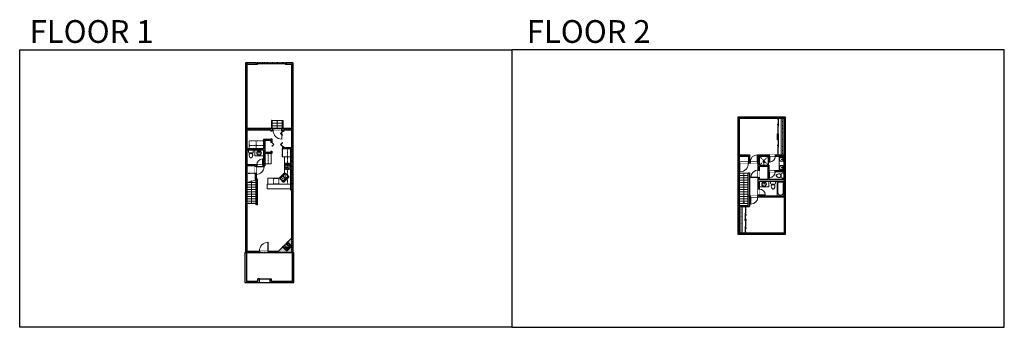
# Model space of a CAD drawing. Units: inches. Extents: x 124 to 4124, y -2728 to -1480.
import ezdxf

# ---------------------------------------------------------------- set-up
doc = ezdxf.new("R2010")
doc.units = ezdxf.units.IN
doc.linetypes.add('Dash', pattern=[0.23622, 0.11811, -0.11811])
doc.layers.get('0').update_dxf_attribs({"color": 255})
doc.layers.get('Defpoints').update_dxf_attribs({"color": 6, "linetype": 'Dash'})
for name, color, linetype, lineweight in [('A-DOOR&WINDOWS', 4, 'Continuous', 9), ('A-OBJECT', 2, 'Continuous', 9), ('A-STAIRS', 1, 'Continuous', 15)]:
    doc.layers.add(name, color=color, linetype=linetype, lineweight=lineweight)
doc.layers.add('A-WALL', color=252, linetype='Continuous')
doc.styles.add('ATTR', font='romans.shx', dxfattribs={"width": 0.8, "height": 1.075})
doc.styles.get("Standard").update_dxf_attribs({"font": 'arial.ttf'})

# ---------------------------------------------------------------- blocks, each defined once
blk = doc.blocks.new('*U76')
at = {"layer": 'A-OBJECT', "linetype": 'ByBlock', "lineweight": -2}
for p, q in [((-10, 162), (-10, 51)), ((10, 162), (10, 51))]:
    blk.add_line(p, q, dxfattribs=at)
for centre, radius, start, end in [((0, 0), 241, 90, 270), ((0, 0), 201, 165.30711, 14.69289), ((-95, 19), 105, 120.79274, 162.19039), ((0, -318), 452, 91.20673, 109.20864), ((-51, 162), 12.7, 360, 180), ((-51, 162), 12.7, 180, 360), ((0, 0), 20.6, 360, 180), ((0, 162), 9.52, 360, 180), ((0, 51), 9.52, 180, 360), ((0, 0), 241, 270, 90), ((0, -318), 452, 70.79136, 88.79327), ((51, 162), 12.7, 0, 180), ((51, 162), 12.7, 180, 360), ((95, 19), 105, 17.80961, 59.20726), ((0, 0), 20.6, 180, 360)]:
    blk.add_arc(centre, radius, start, end, dxfattribs=at)
blk = doc.blocks.new('*U234')
at = {"color": 0, "linetype": 'ByBlock', "lineweight": -2}
blk.add_line((123.5, 0), (0, 0), dxfattribs=at)
at = {"color": 0, "linetype": 'ByBlock', "lineweight": -2, "transparency": 33554687}
blk.add_lwpolyline([(3.5, 2.7), (0, 0), (3.5, -2.7)], dxfattribs=at)
blk = doc.blocks.new('blocks$0$Toilet-Domestic-2D - Toilet-Domestic-2D-1228486-SUBSTRUCTURE Copy 1')
at = {"layer": 'A-OBJECT', "color": 0, "linetype": 'ByBlock', "lineweight": -2}
for p, q in [((-253, 0), (-253, 196)), ((-186, 545), (-190, 495)), ((-190, 495), (-188, 469)), ((-188, 469), (-184, 444)), ((-172, 596), (-186, 545)), ((-184, 444), (-177, 418)), ((-177, 418), (-163, 393)), ((-154, 647), (-172, 596)), ((-163, 393), (-132, 368)), ((-159, 291), (159, 291)), ((-130, 698), (-154, 647)), ((-132, 368), (-97, 355)), ((-123, 291), (-132, 368)), ((-95, 749), (-130, 698)), ((-97, 355), (-25, 342)), ((-70, 774), (-95, 749)), ((-48, 787), (-70, 774)), ((-13, 799), (-48, 787)), ((-25, 342), (25, 342)), ((13, 799), (-13, 799)), ((48, 787), (13, 799)), ((25, 342), (97, 355)), ((70, 774), (48, 787)), ((95, 749), (70, 774)), ((130, 698), (95, 749)), ((97, 355), (132, 368)), ((123, 291), (132, 368)), ((154, 647), (130, 698)), ((132, 368), (163, 393)), ((172, 596), (154, 647)), ((163, 393), (177, 418)), ((186, 545), (172, 596)), ((177, 418), (184, 444)), ((184, 444), (188, 469)), ((190, 495), (186, 545)), ((188, 469), (190, 495)), ((253, 196), (253, 0))]:
    blk.add_line(p, q, dxfattribs=at)
blk.add_lwpolyline([(253, 0), (-253, 0)], dxfattribs=at)
for centre, start, end in [((-159, 196), 90, 180), ((159, 196), 0, 90)]:
    blk.add_arc(centre, 94.6, start, end, dxfattribs=at)
blk = doc.blocks.new('shower')
at = {"color": 0, "linetype": 'ByBlock', "lineweight": -2, "ltscale": 10, "transparency": 33554687}
for p, q in [((-1.8, 0), (1.8, 0)), ((-1.8, -0.4), (-1.8, 0)), ((1.8, -0.4), (1.8, 0)), ((-1.8, -0.4), (1.8, -0.4)), ((-0.4, -18.5), (-0.4, -0.4)), ((0, -18.9), (0, -18.9)), ((0.4, -18.5), (0.4, -0.4))]:
    blk.add_line(p, q, dxfattribs=at)
for radius, start, end in [(2.97, 97.617, 82.383), (0.394, 180, 0)]:
    blk.add_arc((0, -18.5), radius, start, end, dxfattribs=at)
blk = doc.blocks.new('*U232')
at = {"layer": 'A-OBJECT', "color": 0, "linetype": 'ByBlock', "lineweight": -2, "transparency": 33554687}
blk.add_lwpolyline([(0, 0), (210.5, 0), (210.5, -17.1), (0, -17.1)], close=True, dxfattribs=at)
at = {"layer": 'A-OBJECT', "color": 0, "linetype": 'Dash', "lineweight": -2, "transparency": 33554687}
blk.add_lwpolyline([(210.5, -8.5), (0, -8.5)], dxfattribs=at)
blk = doc.blocks.new('*U233')
at = {"layer": 'A-OBJECT', "color": 0, "linetype": 'ByBlock', "lineweight": -2}
for p, q in [((1503, 712), (0, 712)), ((0, 712), (0, 0)), ((76, 535), (76, 178)), ((1147, 636), (178, 636)), ((178, 76), (1147, 76)), ((1427, 356), (1427, 357)), ((1503, 0), (1503, 712))]:
    blk.add_line(p, q, dxfattribs=at)
blk.add_lwpolyline([(1503, 0), (0, 0)], dxfattribs=at)
for centre, radius, start, end in [((178, 535), 102, 90, 180), ((178, 178), 102, 180, 270), ((1147, 357), 279, 0, 90), ((1147, 356), 279, 270, 0)]:
    blk.add_arc(centre, radius, start, end, dxfattribs=at)
blk = doc.blocks.new('*U200')
blk.add_wipeout([(0, 30), (0, -195), (1238, -195), (1238, 30)]).dxf.layer = 'A-DOOR&WINDOWS'
at = {"color": 0, "linetype": 'ByBlock', "lineweight": -2, "transparency": 33554687}
blk.add_lwpolyline([(51, 1237), (0, 1237), (0, 0), (51, 0)], close=True, dxfattribs=at)
blk.add_arc((0, 0), 1238, 0, 86.82115, dxfattribs=at)
at = {"layer": 'A-WALL', "transparency": 33554687}
for points in [[(0, 0), (0, -165)], [(1238, 0), (1238, -165)]]:
    blk.add_lwpolyline(points, dxfattribs=at)
blk = doc.blocks.new('*U202')
blk.add_wipeout([(0, 30), (0, -195), (991, -195), (991, 30)]).dxf.layer = 'A-DOOR&WINDOWS'
at = {"color": 0, "linetype": 'ByBlock', "lineweight": -2, "transparency": 33554687}
blk.add_lwpolyline([(51, 989), (0, 989), (0, 0), (51, 0)], close=True, dxfattribs=at)
blk.add_arc((0, 0), 991, 0, 86.82115, dxfattribs=at)
at = {"layer": 'A-WALL', "transparency": 33554687}
for points in [[(0, 0), (0, -165)], [(991, 0), (991, -165)]]:
    blk.add_lwpolyline(points, dxfattribs=at)
blk = doc.blocks.new('*U235')
blk.add_wipeout([(0, 30), (0, -236), (991, -236), (991, 30)]).dxf.layer = 'A-DOOR&WINDOWS'
at = {"color": 0, "linetype": 'ByBlock', "lineweight": -2, "transparency": 33554687}
blk.add_lwpolyline([(51, 989), (0, 989), (0, 0), (51, 0)], close=True, dxfattribs=at)
blk.add_arc((0, 0), 991, 0, 86.82115, dxfattribs=at)
at = {"layer": 'A-WALL', "transparency": 33554687}
for points in [[(0, 0), (0, -206)], [(991, 0), (991, -206)]]:
    blk.add_lwpolyline(points, dxfattribs=at)
blk = doc.blocks.new('*U236')
blk.add_wipeout([(0, 30), (0, -236), (1238, -236), (1238, 30)]).dxf.layer = 'A-DOOR&WINDOWS'
at = {"color": 0, "linetype": 'ByBlock', "lineweight": -2, "transparency": 33554687}
blk.add_lwpolyline([(51, 1237), (0, 1237), (0, 0), (51, 0)], close=True, dxfattribs=at)
blk.add_arc((0, 0), 1238, 0, 86.82115, dxfattribs=at)
at = {"layer": 'A-WALL', "transparency": 33554687}
for points in [[(0, 0), (0, -206)], [(1238, 0), (1238, -206)]]:
    blk.add_lwpolyline(points, dxfattribs=at)
blk = doc.blocks.new('*U83')
at = {"layer": 'A-DOOR&WINDOWS', "transparency": 33554687}
blk.add_hatch(color=9, dxfattribs=at).paths.add_polyline_path([(14, 12.2), (14, 13.2), (11, 12.7)], flags=0)
at = {"layer": 'A-DOOR&WINDOWS', "color": 9, "transparency": 33554687}
for p, q in [((14, 13.2), (11, 12.7)), ((23, 12.7), (11, 12.7)), ((11, 12.7), (14, 12.2)), ((14, 12.2), (14, 13.2))]:
    blk.add_line(p, q, dxfattribs=at)
at = {"layer": 'A-DOOR&WINDOWS', "color": 0, "linetype": 'ByBlock', "lineweight": -2, "transparency": 33554687}
for points in [[(-66.6, 9.9), (-66.6, 6.6), (0, 6.6), (0, 9.9)], [(0, 6.6), (0, 3.2), (66.6, 3.2), (66.6, 6.6)]]:
    blk.add_lwpolyline(points, close=True, dxfattribs=at)
at = {"layer": 'A-WALL', "transparency": 33554687}
for points in [[(-66.6, 2.1), (-66.6, 11)], [(66.6, 2.1), (66.6, 11)]]:
    blk.add_lwpolyline(points, dxfattribs=at)
blk = doc.blocks.new('*U84')
at = {"layer": 'A-DOOR&WINDOWS', "transparency": 33554687}
blk.add_hatch(color=9, dxfattribs=at).paths.add_polyline_path([(14, 12.2), (14, 13.2), (11, 12.7)], flags=0)
at = {"layer": 'A-DOOR&WINDOWS', "color": 9, "transparency": 33554687}
for p, q in [((14, 13.2), (11, 12.7)), ((23, 12.7), (11, 12.7)), ((11, 12.7), (14, 12.2)), ((14, 12.2), (14, 13.2))]:
    blk.add_line(p, q, dxfattribs=at)
at = {"layer": 'A-DOOR&WINDOWS', "color": 0, "linetype": 'ByBlock', "lineweight": -2, "transparency": 33554687}
for points in [[(-53.3, 9.9), (-53.3, 6.6), (0, 6.6), (0, 9.9)], [(0, 6.6), (0, 3.2), (53.3, 3.2), (53.3, 6.6)]]:
    blk.add_lwpolyline(points, close=True, dxfattribs=at)
at = {"layer": 'A-WALL', "transparency": 33554687}
for points in [[(-53.3, 2.1), (-53.3, 11)], [(53.3, 2.1), (53.3, 11)]]:
    blk.add_lwpolyline(points, dxfattribs=at)
blk = doc.blocks.new('*U61')
at = {"color": 252}
blk.add_wipeout([(-5, 37.5), (1, 37.5), (1, 0), (-5, 0)], dxfattribs=at)
at = {"color": 4}
for points in [[(1, 34.5), (-1.3, 34.5), (-1.3, 34.5), (-2.7, 34.5), (-2.7, 34.5), (-5, 34.5), (-5, 37.5), (1, 37.5)], [(1, 3), (-1.3, 3), (-1.3, 3), (-2.7, 3), (-2.7, 3), (-5, 3), (-5, 0), (1, 0)]]:
    blk.add_lwpolyline(points, close=True, dxfattribs=at)
at = {"color": 9}
for points in [[(-5, 3), (-5, 34.5)], [(1, 3), (1, 34.5)]]:
    blk.add_lwpolyline(points, dxfattribs=at)
blk.add_lwpolyline([(-2, 3), (-2, 34.5), (-2, 34.5), (-2, 3)], close=True, dxfattribs=at)
blk = doc.blocks.new('*U60')
at = {"color": 252}
blk.add_wipeout([(-5, 37.5), (1, 37.5), (1, 0), (-5, 0)], dxfattribs=at)
at = {"color": 4}
for points in [[(1, 34.5), (-1.3, 34.5), (-1.3, 34.5), (-2.7, 34.5), (-2.7, 34.5), (-5, 34.5), (-5, 37.5), (1, 37.5)], [(1, 3), (-1.3, 3), (-1.3, 3), (-2.7, 3), (-2.7, 3), (-5, 3), (-5, 0), (1, 0)]]:
    blk.add_lwpolyline(points, close=True, dxfattribs=at)
at = {"color": 9}
for points in [[(-5, 3), (-5, 34.5)], [(1, 3), (1, 34.5)]]:
    blk.add_lwpolyline(points, dxfattribs=at)
blk.add_lwpolyline([(-2, 3), (-2, 34.5), (-2, 34.5), (-2, 3)], close=True, dxfattribs=at)
blk = doc.blocks.new('*U65')
at = {"color": 252}
blk.add_wipeout([(-5, 25.5), (1, 25.5), (1, 0), (-5, 0)], dxfattribs=at)
at = {"color": 4}
for points in [[(1, 22.5), (-1.3, 22.5), (-1.3, 22.5), (-2.7, 22.5), (-2.7, 22.5), (-5, 22.5), (-5, 25.5), (1, 25.5)], [(1, 3), (-1.3, 3), (-1.3, 3), (-2.7, 3), (-2.7, 3), (-5, 3), (-5, 0), (1, 0)]]:
    blk.add_lwpolyline(points, close=True, dxfattribs=at)
at = {"color": 9}
for points in [[(-5, 3), (-5, 22.5)], [(1, 3), (1, 22.5)]]:
    blk.add_lwpolyline(points, dxfattribs=at)
blk.add_lwpolyline([(-2, 3), (-2, 22.5), (-2, 22.5), (-2, 3)], close=True, dxfattribs=at)
blk = doc.blocks.new('*U201')
blk.add_wipeout([(0, 30), (0, -195), (1486, -195), (1486, 30)]).dxf.layer = 'A-DOOR&WINDOWS'
at = {"color": 0, "linetype": 'ByBlock', "lineweight": -2, "transparency": 33554687}
blk.add_lwpolyline([(51, 1485), (0, 1485), (0, 0), (51, 0)], close=True, dxfattribs=at)
blk.add_arc((0, 0), 1486, 0, 86.82115, dxfattribs=at)
at = {"layer": 'A-WALL', "transparency": 33554687}
for points in [[(0, 0), (0, -165)], [(1486, 0), (1486, -165)]]:
    blk.add_lwpolyline(points, dxfattribs=at)
blk = doc.blocks.new('*U237')
at = {"layer": 'A-OBJECT', "color": 0, "linetype": 'ByBlock', "lineweight": -2, "transparency": 33554687}
blk.add_lwpolyline([(0, 0), (151.7, 0), (151.7, -17.1), (0, -17.1)], close=True, dxfattribs=at)
at = {"layer": 'A-OBJECT', "color": 0, "linetype": 'Dash', "lineweight": -2, "transparency": 33554687}
blk.add_lwpolyline([(151.7, -8.5), (0, -8.5)], dxfattribs=at)
blk = doc.blocks.new('*U242')
at = {"layer": 'A-OBJECT', "color": 0, "linetype": 'ByBlock', "lineweight": -2}
for p, q in [((362, 54), (-295, 54)), ((-295, 54), (-295, -580)), ((362, 54), (362, -580)), ((-295, -524), (362, -524)), ((-295, -580), (362, -580))]:
    blk.add_line(p, q, dxfattribs=at)
at = {"layer": 'A-OBJECT', "color": 252, "linetype": 'Continuous', "lineweight": -2}
for p, q in [((-188, -55), (-228, -15)), ((-188, -186), (-228, -226)), ((-172, -327), (-202, -297)), ((-172, -426), (-202, -456)), ((-73, -327), (-43, -297)), ((-73, -426), (-43, -456)), ((-56, -55), (-16, -15)), ((-56, -186), (-16, -226)), ((134, -71), (104, -41)), ((134, -170), (104, -200)), ((140, -327), (110, -297)), ((140, -426), (110, -456)), ((233, -71), (263, -41)), ((233, -170), (263, -200)), ((239, -327), (269, -297)), ((239, -426), (269, -456))]:
    blk.add_line(p, q, dxfattribs=at)
at = {"layer": 'A-OBJECT', "color": 0, "linetype": 'Continuous', "lineweight": -2}
for p, q in [((-122, -120), (-122, -120)), ((-122, -376), (-122, -376)), ((184, -120), (184, -120)), ((190, -376), (190, -376))]:
    blk.add_line(p, q, dxfattribs=at)
for centre, radius in [((-122, -120), 117), ((-122, -376), 88.1), ((184, -120), 88.1), ((190, -376), 88.1), ((136, -552), 22.7), ((192, -552), 22.7), ((249, -552), 22.7), ((306, -552), 22.7)]:
    blk.add_circle(centre, radius, dxfattribs=at)
at = {"layer": 'A-OBJECT', "color": 250, "linetype": 'Continuous', "lineweight": -2}
for centre, radius in [((-122, -120), 103), ((-122, -376), 77.6), ((184, -120), 77.6), ((190, -376), 77.6)]:
    blk.add_circle(centre, radius, dxfattribs=at)
blk = doc.blocks.new('*U243')
at = {"layer": 'A-OBJECT', "transparency": 33554687}
for points in [[(24, 16), (8, 16), (8, 24.2), (24, 24.2), (24, 34.2), (0, 34.2), (0, 6), (24, 6), (24, 16)], [(24, 24.2), (24, 16)]]:
    blk.add_lwpolyline(points, dxfattribs=at)
blk = doc.blocks.new('*U241')
at = {"layer": 'A-OBJECT', "color": 0, "linetype": 'ByBlock', "lineweight": -2, "transparency": 33554687}
for p, q in [((-36.3, -35.3), (-36.3, -37.3)), ((-34.9, -35.5), (-35.5, -37.4)), ((-1.5, -35.5), (-0.8, -37.4)), ((-0.1, -35.3), (-0.1, -37.3))]:
    blk.add_line(p, q, dxfattribs=at)
blk.add_lwpolyline([(-0.1, -36), (0, 0), (-36.2, 0), (-36.3, -36)], close=True, dxfattribs=at)
for points in [[(-36.3, -36.8), (-36.3, -37.8, 0.414214), (-36.1, -38), (-18.6, -38, 0.414214), (-18.4, -37.8), (-18.4, -36.8, 0.414214), (-18.6, -36.5), (-35.2, -36.5)], [(-0.1, -36.8), (-0.1, -37.8, -0.414214), (-0.3, -38), (-17.8, -38, -0.414214), (-18, -37.8), (-18, -36.8, -0.414214), (-17.8, -36.5), (-1.2, -36.5)]]:
    blk.add_lwpolyline(points, format="xyb", dxfattribs=at)
for centre, radius in [((-35.6, -35.3), 0.748), ((-35.9, -37.3), 0.394), ((-35.9, -37.3), 0.118), ((-35.6, -35.3), 0.118), ((-0.8, -35.3), 0.748), ((-0.8, -35.3), 0.118), ((-0.5, -37.3), 0.394), ((-0.5, -37.3), 0.118)]:
    blk.add_circle(centre, radius, dxfattribs=at)
blk = doc.blocks.new('*U240')
at = {"layer": 'A-DOOR&WINDOWS', "color": 0, "linetype": 'ByBlock', "lineweight": -2, "transparency": 33554687}
for points in [[(3, 0), (0, 0), (0, 4), (3, 4)], [(117, 2), (117, 0), (3, 0), (3, 2)], [(120, 0), (117, 0), (117, 4), (120, 4)]]:
    blk.add_lwpolyline(points, close=True, dxfattribs=at)
at = {"layer": 'A-WALL', "color": 0, "linetype": 'ByBlock', "lineweight": -2, "transparency": 33554687}
blk.add_line((0, 4), (0, 0), dxfattribs=at)
blk = doc.blocks.new('*U238')
at = {"color": 0, "linetype": 'ByBlock', "lineweight": -2}
blk.add_line((87.5, 0), (0, 0), dxfattribs=at)
at = {"color": 0, "linetype": 'ByBlock', "lineweight": -2, "transparency": 33554687}
blk.add_lwpolyline([(3.5, 2.7), (0, 0), (3.5, -2.7)], dxfattribs=at)
blk = doc.blocks.new("32'' Sink Double PV")
for p, q in [((-16, -4), (16, -4)), ((-0.75, -18.5), (-0.75, -6.5)), ((0.75, -6.5), (0.75, -18.5))]:
    blk.add_line(p, q)
for points in [[(-14.5, 0), (14.5, 0)], [(-16, -19.5), (-16, -1.5)], [(-14.5, -18.5), (-14.5, -6.5)], [(14.5, -21), (-14.5, -21)], [(-13.5, -5.5), (-1.75, -5.5)], [(-1.75, -19.5), (-13.5, -19.5)], [(1.75, -5.5), (13.5, -5.5)], [(13.5, -19.5), (1.75, -19.5)], [(14.5, -6.5), (14.5, -18.5)], [(16, -1.5), (16, -19.5)]]:
    blk.add_lwpolyline(points)
for centre, radius in [((-7.5, -12.5), 1), ((-7.5, -12.5), 0.5), ((7.5, -12.5), 1), ((7.5, -12.5), 0.5)]:
    blk.add_circle(centre, radius)
for centre, radius, start, end in [((-14.5, -1.5), 1.5, 90, 180), ((14.5, -1.5), 1.5, 0, 90), ((-14.5, -19.5), 1.5, 180, 270), ((-13.5, -6.5), 1, 90, 180), ((-13.5, -18.5), 1, 180, 270), ((-1.75, -6.5), 1, 0, 90), ((-1.75, -18.5), 1, 270, 0), ((1.75, -6.5), 1, 90, 180), ((1.75, -18.5), 1, 180, 270), ((13.5, -6.5), 1, 0, 90), ((13.5, -18.5), 1, 270, 0), ((14.5, -19.5), 1.5, 270, 0)]:
    blk.add_arc(centre, radius, start, end)
at = {"style": 'ATTR', "width": 0.8, "flags": 9}
blk.add_attdef('ESTCODE', (0, 0), '', height=0.0064, dxfattribs=at)
blk = doc.blocks.new('*U80')
at = {"layer": 'A-OBJECT', "linetype": 'Dash'}
for p, q in [((0, -13), (29.1, -13)), ((29.1, -13), (58.2, -13))]:
    blk.add_line(p, q, dxfattribs=at)
at = {"layer": 'A-OBJECT', "color": 0, "linetype": 'ByBlock', "lineweight": -2, "transparency": 33554687}
for points in [[(0, -31.3), (0, 0), (29.1, 0), (29.1, -31.3)], [(29.1, -31.3), (29.1, 0), (58.2, 0), (58.2, -31.3)]]:
    blk.add_lwpolyline(points, close=True, dxfattribs=at)
blk = doc.blocks.new('*U239')
at = {"color": 0, "linetype": 'ByBlock', "lineweight": -2}
blk.add_line((33, 0), (0, 0), dxfattribs=at)
at = {"color": 0, "linetype": 'ByBlock', "lineweight": -2, "transparency": 33554687}
blk.add_lwpolyline([(3.5, 2.7), (0, 0), (3.5, -2.7)], dxfattribs=at)
blk = doc.blocks.new('*U245')
at = {"color": 0, "linetype": 'ByBlock', "lineweight": -2, "transparency": 33554687}
for points in [[(9901.5, -9.4), (9905.5, -9.4)], [(9901.5, -70), (9905.5, -70)]]:
    blk.add_lwpolyline(points, dxfattribs=at)
for points in [[(9905.5, -24.6), (9912.6, -17.5), (9905, -9.9), (9905.5, -9.4), (9913.6, -17.5), (9906, -25.1)], [(9905.5, -54.8), (9912.6, -61.9), (9905, -69.5), (9905.5, -70), (9913.6, -61.9), (9906, -54.3)]]:
    blk.add_lwpolyline(points, close=True, dxfattribs=at)
blk = doc.blocks.new('*U244')
at = {"color": 0, "linetype": 'ByBlock', "lineweight": -2, "transparency": 33554687}
for points in [[(9900.5, -29.8), (9905.5, -29.8)], [(9900.5, -66), (9905.5, -66)]]:
    blk.add_lwpolyline(points, dxfattribs=at)
blk.add_lwpolyline([(9905.5, -45), (9912.6, -37.9), (9905, -30.3), (9905.5, -29.8), (9913.6, -37.9), (9906, -45.5)], close=True, dxfattribs=at)
blk = doc.blocks.new('*U246')
blk.add_wipeout([(0, 30), (0, -319), (1486, -319), (1486, 30)]).dxf.layer = 'A-DOOR&WINDOWS'
at = {"color": 0, "linetype": 'ByBlock', "lineweight": -2, "transparency": 33554687}
blk.add_lwpolyline([(51, 1485), (0, 1485), (0, 0), (51, 0)], close=True, dxfattribs=at)
blk.add_arc((0, 0), 1486, 0, 86.82115, dxfattribs=at)
at = {"layer": 'A-WALL', "transparency": 33554687}
for points in [[(0, 0), (0, -289)], [(1486, 0), (1486, -289)]]:
    blk.add_lwpolyline(points, dxfattribs=at)
blk = doc.blocks.new('*U204')
blk.add_wipeout([(0, 30), (0, -195), (1321, -195), (1321, 30)]).dxf.layer = 'A-DOOR&WINDOWS'
at = {"color": 0, "linetype": 'ByBlock', "lineweight": -2, "transparency": 33554687}
blk.add_lwpolyline([(51, 1319), (0, 1319), (0, 0), (51, 0)], close=True, dxfattribs=at)
blk.add_arc((0, 0), 1321, 0, 86.82115, dxfattribs=at)
at = {"layer": 'A-WALL', "transparency": 33554687}
for points in [[(0, 0), (0, -165)], [(1321, 0), (1321, -165)]]:
    blk.add_lwpolyline(points, dxfattribs=at)
blk = doc.blocks.new('*U51')
at = {"color": 252}
blk.add_wipeout([(-5, 36), (1, 36), (1, 0), (-5, 0)], dxfattribs=at)
at = {"color": 4}
for points in [[(1, 33), (-1.3, 33), (-1.3, 33), (-2.7, 33), (-2.7, 33), (-5, 33), (-5, 36), (1, 36)], [(1, 3), (-1.3, 3), (-1.3, 3), (-2.7, 3), (-2.7, 3), (-5, 3), (-5, 0), (1, 0)]]:
    blk.add_lwpolyline(points, close=True, dxfattribs=at)
at = {"color": 9}
for points in [[(-5, 3), (-5, 33)], [(1, 3), (1, 33)]]:
    blk.add_lwpolyline(points, dxfattribs=at)
blk.add_lwpolyline([(-2, 3), (-2, 33), (-2, 33), (-2, 3)], close=True, dxfattribs=at)
blk = doc.blocks.new('*U208')
blk.add_wipeout([(0, 30), (0, -278), (1486, -278), (1486, 30)]).dxf.layer = 'A-DOOR&WINDOWS'
at = {"color": 0, "linetype": 'ByBlock', "lineweight": -2, "transparency": 33554687}
blk.add_lwpolyline([(51, 1485), (0, 1485), (0, 0), (51, 0)], close=True, dxfattribs=at)
blk.add_arc((0, 0), 1486, 0, 86.82115, dxfattribs=at)
at = {"layer": 'A-WALL', "transparency": 33554687}
for points in [[(0, 0), (0, -248)], [(1486, 0), (1486, -248)]]:
    blk.add_lwpolyline(points, dxfattribs=at)

msp = doc.modelspace()

# ---------------------------------------------------------------- hatches: boundary and pattern name
at = {"layer": 'A-OBJECT', "transparency": 33554687}
h = msp.add_hatch(dxfattribs=at)
h.set_pattern_fill('ANSI31', color=256, scale=25, angle=150.1141)
h.set_pattern_definition([(195.11413, (15510.89, -11262.1128), (0.8148206, -3.0169011), [])])
h.paths.add_polyline_path([(1192.1, -2401.4), (1209.2, -2418.3), (1229.1, -2398.3), (1212.1, -2381.4), (1205, -2388.4), (1216.4, -2399.7), (1210.5, -2405.6), (1199.2, -2394.3)])
at = {"layer": 'A-WALL'}
h = msp.add_hatch(color=256, dxfattribs=at)
h.dxf.hatch_style = 1
h.paths.add_polyline_path([(1235.1, -1655.3), (1206.7, -1655.3), (1206.7, -1661.3), (1229.1, -1661.3), (1229.1, -1921.5), (1189.6, -1921.5), (1189.6, -1928.5), (1191.7, -1928.5), (1191.7, -1933.3), (1195.7, -1933.3), (1195.7, -1928.5), (1229.1, -1928.5), (1229.1, -1998.4), (1195.7, -1998.4), (1195.7, -1994), (1191.7, -1994), (1191.7, -2002.4), (1225.1, -2002.4), (1225.1, -2171.6), (1229.1, -2171.6), (1229.1, -2364.3), (1212.1, -2381.4), (1229.1, -2398.3), (1209.2, -2418.3), (1192.1, -2401.4), (1175.3, -2418.3), (1169.8, -2418.3), (1169.8, -2424.3), (1235.1, -2424.3)])
h.paths.add_polyline_path([(1047.4, -2073.2), (1081.1, -2073.2), (1081.1, -2075.5), (1085.1, -2075.5), (1085.1, -2073.2), (1087.5, -2073.2), (1087.5, -2068.2), (1047.4, -2068.2), (1047.4, -2009), (1114.2, -2009), (1114.2, -2068.2), (1111.5, -2068.2), (1111.5, -2073.2), (1120.2, -2073.2), (1120.2, -2023.1), (1148.7, -2023.1), (1148.7, -2013.8), (1143.7, -2013.8), (1143.7, -2019.1), (1120.2, -2019.1), (1120.2, -1969.2), (1143.7, -1969.2), (1143.7, -1977.6), (1148.7, -1977.6), (1148.7, -1963.4), (1143.7, -1963.4), (1143.7, -1965.2), (1114.2, -1965.2), (1114.2, -2003), (1085.1, -2003), (1056, -2003), (1047.4, -2003), (1047.4, -1928.5), (1143.7, -1928.5), (1143.7, -1931.4), (1148.7, -1931.4), (1148.7, -1928.5), (1153.6, -1928.5), (1153.6, -1921.5), (1047.4, -1921.5), (1047.4, -1661.3), (1086.7, -1661.3), (1086.7, -1658.3), (1086.7, -1655.3), (1041.4, -1655.3), (1041.4, -2424.3), (1061.8, -2424.3), (1061.8, -2418.3), (1047.4, -2418.3)])
h = msp.add_hatch(color=256, dxfattribs=at)
h.dxf.hatch_style = 1
h.paths.add_polyline_path([(3235.1, -1874.6), (3161.3, -1874.6), (3161.3, -1880.6), (3203.2, -1880.6), (3203.2, -1882.3), (3207.2, -1882.3), (3207.2, -1880.6), (3229.1, -1880.6), (3229.1, -2028.5), (3217.1, -2028.5), (3207.2, -2028.5), (3207.2, -2027.2), (3203.2, -2027.2), (3203.2, -2028.5), (3194, -2028.5), (3194, -2033.5), (3229.1, -2033.5), (3229.1, -2092.8), (3193.2, -2092.8), (3193.2, -2096.8), (3229.1, -2096.8), (3229.1, -2128.6), (3167.1, -2128.6), (3167.1, -2096.8), (3169.2, -2096.8), (3169.2, -2092.8), (3167.1, -2092.8), (3167.1, -2070.5), (3129.1, -2070.5), (3129.1, -2033.5), (3170, -2033.5), (3170, -2028.5), (3124.1, -2028.5), (3124.1, -2057.4), (3121.7, -2057.4), (3121.7, -2061.4), (3124.1, -2061.4), (3124.1, -2089.8), (3129.1, -2089.8), (3129.1, -2074.5), (3163.1, -2074.5), (3163.1, -2128.6), (3129.1, -2128.6), (3129.1, -2119.8), (3124.1, -2119.8), (3124.1, -2167), (3129.1, -2167), (3129.1, -2135.6), (3229.1, -2135.6), (3229.1, -2194.7), (3201.1, -2194.7), (3129.1, -2194.7), (3129.1, -2191), (3124.1, -2191), (3124.1, -2194.7), (3123.5, -2198.7), (3231.1, -2198.7), (3231.1, -2344.4), (3207.1, -2344.4), (3207.1, -2350.4), (3235.1, -2350.4)])
h.paths.add_polyline_path([(3047.4, -1880.6), (3089.3, -1880.6), (3089.3, -1874.6), (3041.4, -1874.6), (3041.4, -2350.4), (3102.1, -2350.4), (3102.1, -2344.4), (3074.8, -2344.4), (3074.8, -2342.5), (3070.8, -2342.5), (3070.8, -2344.4), (3047.4, -2344.4), (3047.4, -2237.7), (3059.4, -2237.7), (3070.8, -2237.7), (3070.8, -2240.4), (3074.8, -2240.4), (3074.8, -2237.7), (3089.1, -2237.7), (3089.1, -2198.7), (3093.3, -2198.7), (3093.3, -2194.7), (3084.1, -2194.7), (3084.1, -2233.7), (3047.4, -2233.7), (3047.4, -2061.4), (3048.7, -2061.4), (3048.7, -2057.4), (3047.4, -2057.4), (3047.4, -2033.5), (3085.1, -2033.5), (3085.1, -2057.4), (3084.8, -2061.4), (3091.7, -2061.4), (3091.7, -2057.4), (3089.1, -2057.4), (3089.1, -2028.5), (3047.4, -2028.5)])
h.paths.add_polyline_path([(3207.2, -1942.3), (3203.2, -1942.3), (3203.2, -1967.2), (3207.2, -1967.2)], flags=17)
h.paths.add_polyline_path([(3074.8, -2288.4), (3070.8, -2288.4), (3070.8, -2294.5), (3074.8, -2294.5)], flags=17)
h.paths.add_polyline_path([(3159.1, -2344.4), (3150.1, -2344.4), (3150.1, -2350.4), (3159.1, -2350.4)], flags=17)
h = msp.add_hatch(color=256, dxfattribs=at)
h.dxf.hatch_style = 1
h.paths.add_polyline_path([(1085.1, -2107.5), (1081.1, -2107.5), (1081.1, -2128.7), (1084.1, -2128.7), (1084.1, -2130.5), (1089.1, -2129.1), (1089.1, -2124.7), (1085.1, -2124.7)])

# ---------------------------------------------------------------- linework, layer by layer
at = {"layer": 'A-OBJECT', "transparency": 33554687}
for p, q in [((1078.7, -2032.1), (1078.7, -2009)), ((1114.2, -2032.1), (1078.7, -2032.1)), ((1146.1, -2065), (1146.1, -2023.1)), ((1200.1, -2101.2), (1200.1, -2035.9)), ((1200.1, -2035.9), (1225.1, -2035.9)), ((3208.9, -2092.8), (3208.9, -2033.5)), ((1120.2, -2065), (1146.1, -2065)), ((1178.1, -2123.2), (1200.1, -2101.2)), ((1129.4, -2165.4), (1129.4, -2146.5)), ((1129.4, -2146.5), (1225.1, -2146.5)), ((1131.6, -2146.5), (1131.6, -2123.2)), ((1131.6, -2123.2), (1178.1, -2123.2)), ((3129.1, -2158.1), (3167.7, -2158.1)), ((3167.7, -2158.1), (3167.7, -2135.6)), ((1225.1, -2165.4), (1129.4, -2165.4))]:
    msp.add_line(p, q, dxfattribs=at)
at = {"layer": 'A-OBJECT', "linetype": 'Dash', "transparency": 33554687}
for p, q in [((1133.2, -2065), (1133.2, -2023.1)), ((1212.6, -2002.4), (1212.6, -2146.5)), ((3129.1, -2033.5), (3165.7, -2070.5)), ((3129.1, -2070.5), (3165.7, -2033.5))]:
    msp.add_line(p, q, dxfattribs=at)
msp.add_lwpolyline([(1177.3, -2123.7), (1154.7, -2123.7), (1154.7, -2145.6), (1177.3, -2145.6)], close=True, dxfattribs=at)
at = {"layer": 'A-STAIRS'}
for p, q in [((1191.7, -1888.5), (1148.7, -1888.5)), ((1191.7, -1899.5), (1148.7, -1899.5)), ((1191.7, -1910.5), (1148.7, -1910.5)), ((3084.1, -2102), (3047.4, -2102)), ((3084.1, -2111.5), (3047.4, -2111.5)), ((1084.1, -2149.5), (1047.4, -2149.5)), ((1084.1, -2159), (1047.4, -2159)), ((1084.1, -2140), (1049.5, -2140)), ((3084.1, -2121), (3047.4, -2121)), ((3084.1, -2130.5), (3047.4, -2130.5)), ((3084.1, -2140), (3047.4, -2140)), ((3084.1, -2149.5), (3047.4, -2149.5)), ((3084.1, -2159), (3047.4, -2159)), ((1084.1, -2168.5), (1047.4, -2168.5)), ((1084.1, -2178), (1047.4, -2178)), ((1084.1, -2187.5), (1047.4, -2187.5)), ((1084.1, -2197), (1047.4, -2197)), ((3084.1, -2168.5), (3047.4, -2168.5)), ((3084.1, -2178), (3047.4, -2178)), ((3084.1, -2187.5), (3047.4, -2187.5)), ((3084.1, -2197), (3047.4, -2197)), ((1084.1, -2206.5), (1047.4, -2206.5)), ((1084.1, -2216), (1047.4, -2216)), ((1084.1, -2225.5), (1047.4, -2225.5)), ((3084.1, -2206.5), (3047.4, -2206.5)), ((3084.1, -2216), (3047.4, -2216)), ((3084.1, -2225.5), (3047.4, -2225.5))]:
    msp.add_line(p, q, dxfattribs=at)
msp.add_lwpolyline([(1047.4, -2140.5), (1063.7, -2136.1), (1064.1, -2133.6), (1067.4, -2138), (1067.6, -2135), (1089.1, -2129.1)], dxfattribs=at)
at = {"layer": 'A-WALL'}
for p, q in [((1086.7, -1655.3), (1041.4, -1655.3)), ((1041.4, -1656.3), (1041.4, -2424.3)), ((1086.7, -1661.3), (1047.4, -1661.3)), ((1047.4, -1662.3), (1047.4, -1921.5)), ((1086.7, -1661.3), (1086.7, -1655.3)), ((1235.1, -1655.3), (1206.7, -1655.3)), ((1206.7, -1655.3), (1206.7, -1661.3)), ((1229.1, -1661.3), (1206.7, -1661.3)), ((1229.1, -1921.5), (1229.1, -1662.3)), ((1235.1, -2424.3), (1235.1, -1656.3)), ((3041.4, -1874.6), (3041.4, -2350.4)), ((3235.1, -1874.6), (3041.4, -1874.6)), ((3089.3, -1874.6), (3089.3, -1880.6)), ((3161.3, -1880.6), (3161.3, -1874.6)), ((3235.1, -2350.4), (3235.1, -1874.6)), ((1148.7, -1888.5), (1146.7, -1888.5)), ((1146.7, -1888.5), (1146.7, -1921.5)), ((1148.7, -1888.5), (1148.7, -1921.5)), ((1191.7, -1921.5), (1191.7, -1888.5)), ((1191.7, -1888.5), (1193.7, -1888.5)), ((1193.7, -1888.5), (1193.7, -1921.5)), ((3047.4, -1880.6), (3047.4, -2028.5)), ((3203.2, -1880.6), (3047.4, -1880.6)), ((3203.2, -1882.3), (3203.2, -1880.6)), ((3203.2, -1882.3), (3207.2, -1882.3)), ((3229.1, -1880.6), (3207.2, -1880.6)), ((3207.2, -1882.3), (3207.2, -1880.6)), ((3229.1, -2028.5), (3229.1, -1880.6)), ((1229.1, -1921.5), (1047.4, -1921.5)), ((1143.7, -1928.5), (1047.4, -1928.5)), ((1047.4, -1928.5), (1047.4, -2003)), ((1143.7, -1928.5), (1143.7, -1931.4)), ((1148.7, -1928.5), (1148.7, -1931.4)), ((1191.7, -1928.5), (1148.7, -1928.5)), ((1191.7, -1928.5), (1191.7, -1933.3)), ((1195.7, -1933.3), (1191.7, -1933.3)), ((1195.7, -1928.5), (1195.7, -1933.3)), ((1229.1, -1928.5), (1195.7, -1928.5)), ((1229.1, -1998.4), (1229.1, -1928.5)), ((3207.2, -1942.3), (3203.2, -1942.3)), ((3203.2, -1967.2), (3203.2, -1942.3)), ((3207.2, -1967.2), (3207.2, -1942.3)), ((1143.7, -1965.2), (1114.2, -1965.2)), ((1114.2, -1965.2), (1114.2, -2003)), ((1120.2, -1969.2), (1120.2, -2019.1)), ((1143.7, -1969.2), (1120.2, -1969.2)), ((1143.7, -1963.4), (1143.7, -1965.2)), ((1143.7, -1969.2), (1143.7, -1977.6)), ((1148.7, -1977.6), (1143.7, -1977.6)), ((1148.7, -1963.4), (1148.7, -1977.6)), ((1191.7, -1994), (1195.7, -1994)), ((1191.7, -1994), (1191.7, -2002.4)), ((1195.7, -1994), (1195.7, -1998.4)), ((1195.7, -1998.4), (1229.1, -1998.4)), ((3203.2, -1967.2), (3207.2, -1967.2)), ((1114.2, -2003), (1047.4, -2003)), ((1114.2, -2009), (1047.4, -2009)), ((1047.4, -2009), (1047.4, -2068.2)), ((1114.2, -2009), (1114.2, -2068.2)), ((1143.7, -2019.1), (1120.2, -2019.1)), ((1148.7, -2023.1), (1120.2, -2023.1)), ((1120.2, -2023.1), (1120.2, -2073.2)), ((1143.7, -2013.8), (1148.7, -2013.8)), ((1143.7, -2013.8), (1143.7, -2019.1)), ((1148.7, -2013.8), (1148.7, -2023.1)), ((1191.7, -2002.4), (1225.1, -2002.4)), ((1225.1, -2171.6), (1225.1, -2002.4)), ((3047.4, -2028.5), (3089.1, -2028.5)), ((3047.4, -2033.5), (3085.1, -2033.5)), ((3047.4, -2033.5), (3047.4, -2057.4)), ((3085.1, -2033.5), (3085.1, -2057.4)), ((3089.1, -2028.5), (3089.1, -2057.4)), ((3124.1, -2028.5), (3203.2, -2028.5)), ((3124.1, -2057.4), (3124.1, -2028.5)), ((3129.1, -2070.5), (3129.1, -2033.5)), ((3129.1, -2033.5), (3229.1, -2033.5)), ((3165.7, -2070.5), (3165.7, -2033.5)), ((3203.2, -2028.5), (3203.2, -2027.2)), ((3207.2, -2027.2), (3203.2, -2027.2)), ((3207.2, -2028.5), (3207.2, -2027.2)), ((3207.2, -2028.5), (3229.1, -2028.5)), ((3229.1, -2092.8), (3229.1, -2033.5)), ((1114.2, -2068.2), (1047.4, -2068.2)), ((1081.1, -2073.2), (1047.4, -2073.2)), ((1047.4, -2073.2), (1047.4, -2418.3)), ((1081.1, -2073.2), (1081.1, -2128.7)), ((1120.2, -2073.2), (1085.1, -2073.2)), ((1085.1, -2073.2), (1085.1, -2124.7)), ((3085.1, -2057.4), (3047.4, -2057.4)), ((3124.1, -2061.4), (3047.4, -2061.4)), ((3047.4, -2061.4), (3047.4, -2233.7)), ((3124.1, -2057.4), (3089.1, -2057.4)), ((3124.1, -2194.7), (3124.1, -2061.4)), ((3129.1, -2070.5), (3167.1, -2070.5)), ((3129.1, -2074.5), (3163.1, -2074.5)), ((3129.1, -2128.6), (3129.1, -2074.5)), ((3163.1, -2074.5), (3163.1, -2128.6)), ((3167.1, -2070.5), (3167.1, -2092.8)), ((3084.1, -2233.7), (3084.1, -2100.7)), ((3084.1, -2100.7), (3089.1, -2100.7)), ((3089.1, -2100.7), (3089.1, -2194.7)), ((3229.1, -2092.8), (3167.1, -2092.8)), ((3229.1, -2096.8), (3167.1, -2096.8)), ((3167.1, -2096.8), (3167.1, -2128.6)), ((3229.1, -2128.6), (3229.1, -2096.8)), ((1081.1, -2128.7), (1084.1, -2128.7)), ((1084.1, -2231.3), (1084.1, -2128.7)), ((1085.1, -2124.7), (1089.1, -2124.7)), ((1089.1, -2124.7), (1089.1, -2231.3)), ((3163.1, -2128.6), (3129.1, -2128.6)), ((3129.1, -2194.7), (3129.1, -2135.6)), ((3229.1, -2135.6), (3129.1, -2135.6)), ((3229.1, -2128.6), (3167.1, -2128.6)), ((3229.1, -2194.7), (3229.1, -2135.6)), ((1229.1, -2171.6), (1225.1, -2171.6)), ((1229.1, -2364.3), (1229.1, -2171.6)), ((3084.1, -2194.7), (3124.1, -2194.7)), ((3089.1, -2198.7), (3231.1, -2198.7)), ((3089.1, -2198.7), (3089.1, -2237.7)), ((3129.1, -2194.7), (3229.1, -2194.7)), ((3231.1, -2344.4), (3231.1, -2198.7)), ((1089.1, -2231.3), (1084.1, -2231.3)), ((3047.4, -2233.7), (3084.1, -2233.7)), ((3047.4, -2237.7), (3070.8, -2237.7)), ((3047.4, -2237.7), (3047.4, -2344.4)), ((3070.8, -2240.4), (3070.8, -2237.7)), ((3074.8, -2237.7), (3089.1, -2237.7)), ((3074.8, -2240.4), (3074.8, -2237.7)), ((3070.8, -2240.4), (3074.8, -2240.4)), ((3074.8, -2288.4), (3070.8, -2288.4)), ((3070.8, -2294.5), (3070.8, -2288.4)), ((3070.8, -2294.5), (3074.8, -2294.5)), ((3074.8, -2294.5), (3074.8, -2288.4)), ((3041.4, -2350.4), (3235.1, -2350.4)), ((3047.4, -2344.4), (3070.8, -2344.4)), ((3070.8, -2344.4), (3070.8, -2342.5)), ((3074.8, -2342.5), (3070.8, -2342.5)), ((3074.8, -2344.4), (3074.8, -2342.5)), ((3074.8, -2344.4), (3231.1, -2344.4)), ((3102.1, -2344.4), (3102.1, -2350.4)), ((3150.1, -2350.4), (3150.1, -2344.4)), ((3159.1, -2344.4), (3159.1, -2350.4)), ((3207.1, -2350.4), (3207.1, -2344.4)), ((1175.3, -2418.3), (1229.1, -2364.3)), ((1038.8, -2424.3), (1237.8, -2424.3)), ((1038.8, -2424.3), (1038.8, -2546.3)), ((1044.8, -2424.3), (1044.8, -2540.3)), ((1047.4, -2418.3), (1175.3, -2418.3)), ((1061.8, -2418.3), (1061.8, -2424.3)), ((1097.8, -2418.3), (1097.8, -2424.3)), ((1133.8, -2418.3), (1133.8, -2424.3)), ((1169.8, -2424.3), (1169.8, -2418.3)), ((1231.8, -2540.3), (1231.8, -2424.3)), ((1237.8, -2546.3), (1237.8, -2424.3)), ((1038.8, -2546.3), (1237.8, -2546.3)), ((1044.8, -2540.3), (1091.8, -2540.3)), ((1091.8, -2540.3), (1091.8, -2531.3)), ((1097.8, -2531.3), (1091.8, -2531.3)), ((1097.8, -2546.3), (1097.8, -2531.3)), ((1097.8, -2531.3), (1139.8, -2531.3)), ((1139.8, -2531.3), (1139.8, -2546.3)), ((1139.8, -2531.3), (1145.8, -2531.3)), ((1145.8, -2531.3), (1145.8, -2540.3)), ((1145.8, -2540.3), (1231.8, -2540.3))]:
    msp.add_line(p, q, dxfattribs=at)
at = {"layer": 'Defpoints', "color": 255, "linetype": 'Continuous', "elevation": 0}
for points in [[(124, -1602.6), (2124, -1602.6), (2124, -2727.6), (124, -2727.6)], [(2124, -2727.6), (4124, -2727.6), (4124, -1602.6), (2124, -1602.6)]]:
    msp.add_lwpolyline(points, close=True, dxfattribs=at)

# ---------------------------------------------------------------- block references
at = {"layer": 'A-DOOR&WINDOWS', "rotation": 180}
msp.add_blockref('*U240', (1206.7, -1657.3), dxfattribs=at)
at = {"layer": 'A-DOOR&WINDOWS', "transparency": 33554687, "xscale": 0.4506616870520158, "yscale": 0.4506616870520158, "zscale": 0.4506616870520158}
for name, p, rotation in [('*U83', (3208.1, -1912.3), 90), ('*U83', (3208.1, -1997.2), 90), ('*U84', (3069.8, -2318.5), 269.9999999999826)]:
    msp.add_blockref(name, p, dxfattribs=dict(at, rotation=rotation))
at = {"layer": 'A-DOOR&WINDOWS', "transparency": 33554687, "rotation": 180.0000000000161}
msp.add_blockref('*U245', (11097.2, -2003.4), dxfattribs=at)
at = {"layer": 'A-DOOR&WINDOWS', "transparency": 33554687}
msp.add_blockref('*U244', (-8756.7, -1947.8), dxfattribs=at)
at = {"layer": 'A-OBJECT', "xscale": 0.7028431101360503, "yscale": 0.7028431101360503, "zscale": 0.7028431101360503, "rotation": 270}
for name, p in [('*U232', (3229.1, -1880.6)), ('*U237', (3059.4, -2237.7))]:
    msp.add_blockref(name, p, dxfattribs=at)
at = {"layer": 'A-OBJECT', "linetype": 'Dash', "rotation": 180}
msp.add_blockref('*U80', (1114.2, -2003), dxfattribs=at)
at = {"layer": 'A-OBJECT', "transparency": 33554687}
for name, p, xscale, yscale, zscale, rotation in [('blocks$0$Toilet-Domestic-2D - Toilet-Domestic-2D-1228486-SUBSTRUCTURE Copy 1', (1063.2, -2009), -0.03935794656299858, 0.03935794656299858, 0.03935794656299858, 180), ('*U76', (3219, -2046.1), -0.03935794656299858, 0.03935794656299858, 0.03935794656299858, 269.9999999999967), ('shower', (3147.4, -2070.5), -0.7, 0.7, 0.7, 180), ('*U76', (3219, -2080.2), 0.03935794656299858, 0.03935794656299858, 0.03935794656299858, 270.0000000000033), ("32'' Sink Double PV", (1207.4, -2128.3), 0.9996918427001701, 0.9996918427001701, 0.9996918427001701, 225.0531266454915), ('blocks$0$Toilet-Domestic-2D - Toilet-Domestic-2D-1228486-SUBSTRUCTURE Copy 1', (3229.1, -2112.7), 0.03935794656299858, 0.03935794656299858, 0.03935794656299858, 90), ('blocks$0$Toilet-Domestic-2D - Toilet-Domestic-2D-1228486-SUBSTRUCTURE Copy 1', (3184.8, -2135.6), -0.03935794656299858, 0.03935794656299858, 0.03935794656299858, 180), ('*U233', (3201.1, -2135.6), 0.03935794656299858, 0.03935794656299858, 0.03935794656299858, 270)]:
    msp.add_blockref(name, p, dxfattribs=dict(at, xscale=xscale, yscale=yscale, zscale=zscale, rotation=rotation))
at = {"layer": 'A-OBJECT', "transparency": 33554687, "xscale": 0.03935794656299858, "yscale": 0.03935794656299858, "zscale": 0.03935794656299858}
for p in [(1096.5, -2020.6), (3148.4, -2146.8)]:
    msp.add_blockref('*U76', p, dxfattribs=at)
at = {"layer": 'A-OBJECT', "linetype": 'Dash'}
for name, p, xscale, yscale, zscale, rotation in [('*U241', (1225.1, -2035.9), 0.9127440413086261, 0.9127440413086261, 0.9127440413086261, 270.0000011157077), ('*U242', (1223, -2075.4), -0.03935794656299858, 0.03935794656299858, 0.03935794656299858, 270)]:
    msp.add_blockref(name, p, dxfattribs=dict(at, xscale=xscale, yscale=yscale, zscale=zscale, rotation=rotation))
at = {"layer": 'A-OBJECT', "color": 7, "true_color": 0xffffff, "rotation": 135.1141295914952}
msp.add_blockref('*U243', (1233.3, -2394.1), dxfattribs=at)
at = {"layer": 'A-STAIRS'}
for name, p, rotation in [('*U239', (1170.2, -1888.5), 270), ('*U234', (3065.7, -2225.5), 90), ('*U238', (1065.7, -2138), 270)]:
    msp.add_blockref(name, p, dxfattribs=dict(at, rotation=rotation))

# ---------------------------------------------------------------- texts
at = {"layer": 'Defpoints', "linetype": 'Continuous', "char_height": 92.408, "width": 623.405, "attachment_point": 7}
for s, insert in [('\\pxqc;FLOOR 1', (104.5, -1573.9, 0)), ('\\pxqc;FLOOR 2', (2124, -1573.9, 0))]:
    msp.add_mtext(s, dxfattribs=dict(at, insert=insert))

# ---------------------------------------------------------------- next in the draw order: block references
at = {"layer": 'A-DOOR&WINDOWS', "transparency": 33554687, "rotation": 270}
for name, p in [('*U61', (3089.3, -1879.6)), ('*U65', (3124.6, -2349.4)), ('*U65', (3181.6, -2349.4)), ('*U51', (1061.8, -2423.3))]:
    msp.add_blockref(name, p, dxfattribs=at)
at = {"layer": 'A-DOOR&WINDOWS', "transparency": 33554687, "yscale": 0.02422732627077181, "zscale": 0.02422732627077181}
for name, p, xscale, rotation in [('*U246', (1189.6, -1928.5), 0.02422732627077181, 180), ('*U235', (3170, -2033.5), -0.02422732627077181, 180), ('*U236', (3124.1, -2119.8), 0.02422732627077181, 89.99999999999999), ('*U202', (3169.2, -2096.8), -0.02422732627077181, 180), ('*U235', (3129.1, -2191), -0.02422732627077181, 270)]:
    msp.add_blockref(name, p, dxfattribs=dict(at, xscale=xscale, rotation=rotation))
at = {"layer": 'A-DOOR&WINDOWS', "transparency": 33554687, "xscale": -0.02422732627077181, "yscale": 0.02422732627077181, "zscale": 0.02422732627077181}
for name, p in [('*U200', (3121.7, -2057.4)), ('*U235', (1111.5, -2068.2))]:
    msp.add_blockref(name, p, dxfattribs=at)

# ---------------------------------------------------------------- next in the draw order: linework, layer by layer
at = {"layer": 'A-WALL'}
for p, q in [((1148.7, -1931.4), (1143.7, -1931.4)), ((1143.7, -1963.4), (1148.7, -1963.4))]:
    msp.add_line(p, q, dxfattribs=at)
at = {"layer": 'Defpoints'}
msp.add_lwpolyline([(1047.4, -1656.3), (1047.4, -1921.5), (1229.1, -1921.5), (1229.1, -1655.3), (1047.4, -1655.3)], dxfattribs=at)

# ---------------------------------------------------------------- next in the draw order: block references
at = {"layer": 'A-DOOR&WINDOWS', "transparency": 33554687, "rotation": 270}
for name, p in [('*U60', (3123.8, -1879.6)), ('*U65', (3102.1, -2349.4)), ('*U65', (3159.1, -2349.4))]:
    msp.add_blockref(name, p, dxfattribs=at)
at = {"layer": 'A-DOOR&WINDOWS', "transparency": 33554687, "yscale": 0.02422732627077181, "zscale": 0.02422732627077181}
for name, p, xscale, rotation in [('*U204', (1085.1, -2075.5), 0.02422732627077181, 270), ('*U201', (3048.7, -2061.4), -0.02422732627077181, 180), ('*U200', (3093.3, -2198.7), -0.02422732627077181, 180)]:
    msp.add_blockref(name, p, dxfattribs=dict(at, xscale=xscale, rotation=rotation))
at = {"layer": 'A-DOOR&WINDOWS', "transparency": 33554687, "xscale": -0.02422732627077181, "yscale": 0.02422732627077181, "zscale": 0.02422732627077181}
msp.add_blockref('*U208', (1133.8, -2418.3), dxfattribs=at)

# ---------------------------------------------------------------- next in the draw order: linework, layer by layer
at = {"layer": 'Defpoints'}
msp.add_lwpolyline([(3047.4, -1874.6), (3047.4, -2350.4), (3231.1, -2350.4), (3231.1, -2198.7), (3229.1, -2198.7), (3229.1, -1874.6), (3047.4, -1874.6)], dxfattribs=at)

# ---------------------------------------------------------------- next in the draw order: block references
at = {"layer": 'A-DOOR&WINDOWS', "transparency": 33554687, "xscale": 0.4506616870520158, "yscale": 0.4506616870520158, "zscale": 0.4506616870520158, "rotation": 269.9999999999826}
msp.add_blockref('*U84', (3069.8, -2264.4), dxfattribs=at)
at = {"layer": 'A-DOOR&WINDOWS', "transparency": 33554687, "rotation": 270}
msp.add_blockref('*U51', (1133.8, -2423.3), dxfattribs=at)

# ---------------------------------------------------------------- next in the draw order: linework, layer by layer
at = {"layer": 'Defpoints'}
msp.add_lwpolyline([(1047.4, -2102), (1084.1, -2102), (1084.1, -2225.5), (1047.4, -2225.5), (1047.4, -2424.3), (1229.1, -2424.3), (1229.1, -1921.5), (1047.4, -1921.5)], close=True, dxfattribs=at)
msp.add_lwpolyline([(1044.8, -2424.3), (1044.8, -2546.3), (1231.8, -2546.3), (1231.8, -2424.3), (1044.8, -2424.3)], dxfattribs=at)

doc.saveas('drawing.dxf')
